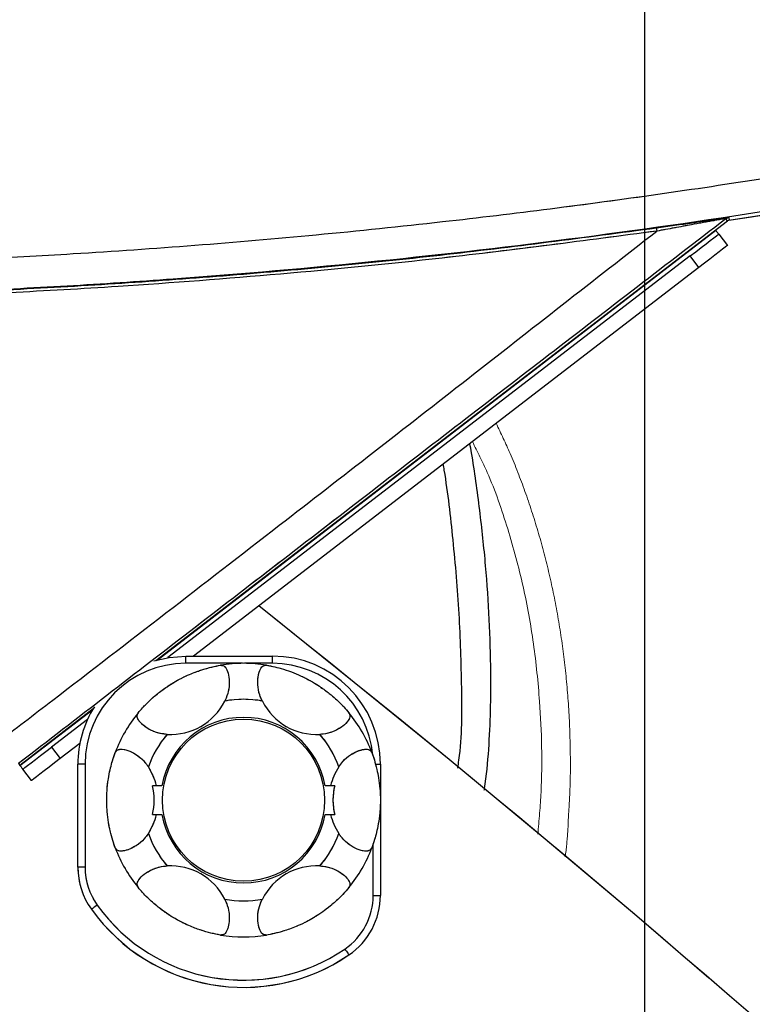
# Model space of a CAD drawing. Units: millimetres. Extents: x 0 to 297, y 0 to 210.
# Drawn here: x 156 to 163, y 71 to 80 of the extents above; entities that cross this region are included whole.
import ezdxf

# ---------------------------------------------------------------- set-up
doc = ezdxf.new("R2010")
doc.units = ezdxf.units.MM
doc.linetypes.add('SLD-Phantom', pattern=[12.7, 6.35, -1.27, 1.27, -1.27, 1.27, -1.27])
doc.linetypes.add('SLD-Solid', pattern=[0])
doc.layers.add('DEFAULT', color=179, linetype='SLD-Solid')
doc.styles.add('SLDTEXTSTYLE2', font='GOTHIC.TTF', dxfattribs={"width": 0.913})
doc.dimstyles.new('SLDDIMSTYLE2', dxfattribs={"dimtxt": 3.5, "dimasz": 3.302, "dimexe": 0, "dimexo": 0.0625, "dimgap": 0.875, "dimtad": 1, "dimdec": 0, "dimlfac": 15, "dimrnd": 1e-09, "dimzin": 12, "dimdsep": 46, "dimtxsty": 'SLDTEXTSTYLE2', "dimsah": 1, "dimcen": 0.09, "dimadec": 0, "dimazin": 3, "dimtfac": 1, "dimtdec": 0, "dimtmove": 0, "dimatfit": 0, "dimfxl": 0, "dimfrac": 2, "dimtolj": 1, "dimtzin": 12, "dimarcsym": 0})
doc.dimstyles.new('SLDDIMSTYLE3', dxfattribs={"dimtxt": 3.5, "dimasz": 3.302, "dimexe": 0, "dimexo": 0.0625, "dimgap": 0.875, "dimtad": 1, "dimdec": 0, "dimlfac": 15, "dimrnd": 1e-09, "dimzin": 12, "dimdsep": 46, "dimtxsty": 'SLDTEXTSTYLE2', "dimsah": 1, "dimcen": 0.09, "dimadec": 0, "dimazin": 3, "dimtfac": 1, "dimtdec": 0, "dimtofl": 0, "dimtmove": 0, "dimatfit": 3, "dimfxl": 0, "dimfrac": 2, "dimtolj": 1, "dimtzin": 12, "dimarcsym": 0})

# ---------------------------------------------------------------- blocks, each defined once
blk = doc.blocks.new('_D_2')
at = {"layer": 'DEFAULT'}
for p, q in [((140.9623, 69.3639), (140.9623, 75.7139)), ((161.1295, 69.3639), (139.9623, 69.3639)), ((140.9623, 69.3639), (140.9623, 36.0306)), ((151.1295, 36.0306), (139.9623, 36.0306)), ((140.9623, 36.0306), (140.9623, 29.6806))]:
    blk.add_line(p, q, dxfattribs=at)
for points in [[(140.9623, 69.3639), (141.4703, 72.6659), (140.4543, 72.6659)], [(140.9623, 36.0306), (140.4543, 32.7286), (141.4703, 32.7286)]]:
    blk.add_solid(points, dxfattribs=at)
at = {"layer": 'DEFAULT', "char_height": 3.5, "attachment_point": 1, "rotation": 90, "style": 'SLDTEXTSTYLE2'}
for s, insert in [('Seat height', (142.0471, 40.6017)), ('600 Max', (136.4908, 44.1139)), (' Min', (130.9346, 52.6986)), ('500', (130.9346, 44.9403))]:
    blk.add_mtext(s, dxfattribs=dict(at, insert=insert))
blk = doc.blocks.new('_D_3')
at = {"layer": 'DEFAULT'}
for p, q in [((129.6668, 112.1817), (129.6668, 159.5278)), ((162.1295, 54.2639), (162.1295, 159.5278)), ((129.6668, 158.5278), (83.6931, 158.5278)), ((162.1295, 158.5278), (129.6668, 158.5278))]:
    blk.add_line(p, q, dxfattribs=at)
for points in [[(129.6668, 158.5278), (132.9688, 158.0198), (132.9688, 159.0358)], [(162.1295, 158.5278), (158.8275, 159.0358), (158.8275, 158.0198)]]:
    blk.add_solid(points, dxfattribs=at)
at = {"layer": 'DEFAULT', "char_height": 3.5, "attachment_point": 1, "style": 'SLDTEXTSTYLE2'}
for s, insert in [('487', (94.3948, 162.9987)), ('Backrest', (88.7438, 157.4425)), ('Fully reclined', (83.6931, 151.8862))]:
    blk.add_mtext(s, dxfattribs=dict(at, insert=insert))
blk = doc.blocks.new('_D_4')
at = {"layer": 'DEFAULT'}
for p, q in [((149.0223, 96.6822), (149.0223, 138.7104)), ((162.1295, 54.2639), (162.1295, 138.7104)), ((149.0223, 137.7104), (84.9302, 137.7104)), ((149.0223, 137.7104), (162.1295, 137.7104))]:
    blk.add_line(p, q, dxfattribs=at)
for points in [[(149.0223, 137.7104), (152.3243, 137.2024), (152.3243, 138.2184)], [(162.1295, 137.7104), (158.8275, 138.2184), (158.8275, 137.2024)]]:
    blk.add_solid(points, dxfattribs=at)
at = {"layer": 'DEFAULT', "char_height": 3.5, "attachment_point": 1, "style": 'SLDTEXTSTYLE2'}
for s, insert in [('197', (94.3948, 142.1813)), ('Backrest', (88.7438, 136.625)), ('Fully upright', (84.9302, 131.0688))]:
    blk.add_mtext(s, dxfattribs=dict(at, insert=insert))
blk = doc.blocks.new('_D_5')
at = {"layer": 'DEFAULT'}
for p, q in [((162.1295, 54.2639), (162.1295, 138.7104)), ((187.4253, 63.7058), (187.4253, 138.7104)), ((187.4253, 137.7104), (162.1295, 137.7104)), ((187.4253, 137.7104), (220.0552, 137.7104))]:
    blk.add_line(p, q, dxfattribs=at)
for points in [[(162.1295, 137.7104), (165.4315, 137.2024), (165.4315, 138.2184)], [(187.4253, 137.7104), (184.1233, 138.2184), (184.1233, 137.2024)]]:
    blk.add_solid(points, dxfattribs=at)
at = {"layer": 'DEFAULT', "char_height": 3.5, "attachment_point": 1, "style": 'SLDTEXTSTYLE2'}
for s, insert in [('379', (202.8323, 142.1813)), ('Backrest', (197.1813, 136.625)), ('Fully upright', (193.3677, 131.0688))]:
    blk.add_mtext(s, dxfattribs=dict(at, insert=insert))
blk = doc.blocks.new('_D_6')
at = {"layer": 'DEFAULT'}
for p, q in [((162.1295, 54.2639), (162.1295, 159.5278)), ((191.3238, 65.8315), (191.3238, 159.5278)), ((191.3238, 158.5278), (162.1295, 158.5278)), ((191.3238, 158.5278), (221.2924, 158.5278))]:
    blk.add_line(p, q, dxfattribs=at)
for points in [[(162.1295, 158.5278), (165.4315, 158.0198), (165.4315, 159.0358)], [(191.3238, 158.5278), (188.0218, 159.0358), (188.0218, 158.0198)]]:
    blk.add_solid(points, dxfattribs=at)
at = {"layer": 'DEFAULT', "char_height": 3.5, "attachment_point": 1, "style": 'SLDTEXTSTYLE2'}
for s, insert in [('438', (202.8323, 162.9987)), ('Backrest', (197.1813, 157.4425)), ('Fully reclined', (192.1306, 151.8862))]:
    blk.add_mtext(s, dxfattribs=dict(at, insert=insert))

msp = doc.modelspace()

# ---------------------------------------------------------------- linework, layer by layer
at = {"color": 7, "linetype": 'SLD-Solid', "lineweight": 25}
for p, q in [((162.90549, 78.301644), (162.909031, 78.278314)), ((157.602466, 74.202704), (162.891838, 78.270983)), ((162.891838, 78.270983), (162.877423, 78.289727)), ((162.785161, 78.183789), (162.782675, 78.18702)), ((162.81158, 78.149441), (162.892869, 78.043754)), ((162.547361, 77.946217), (157.713147, 74.228024)), ((162.62865, 77.84053), (162.547361, 77.946217)), ((162.62865, 77.84053), (157.950166, 74.242114)), ((157.880427, 74.175448), (157.880427, 74.242114)), ((157.880427, 74.242114), (158.680427, 74.242114)), ((158.680427, 74.175448), (158.680427, 74.242114)), ((158.404387, 74.175448), (157.880427, 74.175448)), ((158.680427, 74.175448), (158.423134, 74.175448)), ((156.341889, 73.233143), (157.02333, 73.757266)), ((156.970458, 73.656789), (156.635013, 73.398784)), ((156.635013, 73.398784), (156.716302, 73.293097)), ((156.898924, 73.433557), (156.716302, 73.293097)), ((156.330926, 73.247396), (156.341889, 73.233143)), ((156.344375, 73.229912), (156.341889, 73.233143)), ((156.452082, 73.089873), (156.370793, 73.195564)), ((156.947094, 73.242111), (156.880428, 73.242111)), ((156.880428, 72.286991), (156.880428, 73.242111)), ((156.947094, 73.242111), (156.947094, 72.286991)), ((159.63579, 73.242111), (159.680427, 73.242111)), ((159.680427, 73.242111), (159.680427, 72.908814)), ((157.608325, 73.04215), (157.569835, 73.04215)), ((157.658777, 73.04215), (157.608325, 73.04215)), ((159.219196, 73.04215), (159.168744, 73.04215)), ((159.257686, 73.04215), (159.219196, 73.04215)), ((159.680427, 72.908814), (159.680427, 72.026896)), ((157.569835, 72.775482), (157.608325, 72.775482)), ((157.608325, 72.775482), (157.658777, 72.775482)), ((159.168744, 72.775482), (159.219196, 72.775482)), ((159.219196, 72.775482), (159.257686, 72.775482)), ((159.613761, 72.026896), (159.613761, 72.503296)), ((156.947094, 72.286991), (156.880428, 72.286991)), ((159.613761, 72.026896), (159.680427, 72.026896))]:
    msp.add_line(p, q, dxfattribs=at)
at = {"color": 7, "linetype": 'SLD-Phantom', "lineweight": 18}
for p, q in [((162.90549, 78.301644), (162.909031, 78.278314)), ((157.602466, 74.202704), (162.891838, 78.270983)), ((162.891838, 78.270983), (162.877423, 78.289727)), ((162.785161, 78.183789), (162.782675, 78.18702)), ((162.81158, 78.149441), (162.892869, 78.043754)), ((162.547361, 77.946217), (157.713147, 74.228024)), ((162.62865, 77.84053), (162.547361, 77.946217)), ((162.62865, 77.84053), (157.950166, 74.242114)), ((157.880427, 74.175448), (157.880427, 74.242114)), ((157.880427, 74.242114), (158.680427, 74.242114)), ((158.680427, 74.175448), (158.680427, 74.242114)), ((158.404387, 74.175448), (157.880427, 74.175448)), ((158.680427, 74.175448), (158.423134, 74.175448)), ((156.341889, 73.233143), (157.02333, 73.757266)), ((156.970458, 73.656789), (156.635013, 73.398784)), ((156.635013, 73.398784), (156.716302, 73.293097)), ((156.898924, 73.433557), (156.716302, 73.293097)), ((156.330926, 73.247396), (156.341889, 73.233143)), ((156.344375, 73.229912), (156.341889, 73.233143)), ((156.452082, 73.089873), (156.370793, 73.195564)), ((156.947094, 73.242111), (156.880428, 73.242111)), ((156.880428, 72.286991), (156.880428, 73.242111)), ((156.947094, 73.242111), (156.947094, 72.286991)), ((159.63579, 73.242111), (159.680427, 73.242111)), ((159.680427, 73.242111), (159.680427, 72.908814)), ((157.608325, 73.04215), (157.569835, 73.04215)), ((157.658777, 73.04215), (157.608325, 73.04215)), ((159.219196, 73.04215), (159.168744, 73.04215)), ((159.257686, 73.04215), (159.219196, 73.04215)), ((159.680427, 72.908814), (159.680427, 72.026896)), ((157.569835, 72.775482), (157.608325, 72.775482)), ((157.608325, 72.775482), (157.658777, 72.775482)), ((159.168744, 72.775482), (159.219196, 72.775482)), ((159.219196, 72.775482), (159.257686, 72.775482)), ((159.613761, 72.026896), (159.613761, 72.503296)), ((156.947094, 72.286991), (156.880428, 72.286991)), ((159.613761, 72.026896), (159.680427, 72.026896))]:
    msp.add_line(p, q, dxfattribs=at)
at = {"color": 8, "linetype": 'SLD-Solid', "lineweight": 25}
for p, q in [((157.613057, 74.205708), (162.785161, 78.183789)), ((156.344375, 73.229912), (157.017712, 73.747801))]:
    msp.add_line(p, q, dxfattribs=at)
at = {"color": 8, "linetype": 'SLD-Phantom', "lineweight": 18}
for p, q in [((157.613057, 74.205708), (162.785161, 78.183789)), ((156.344375, 73.229912), (157.017712, 73.747801))]:
    msp.add_line(p, q, dxfattribs=at)
at = {"color": 7, "linetype": 'SLD-Solid', "lineweight": 25, "flags": 128}
for points in [[(162.547361, 77.946217), (162.598908, 77.985866), (162.648473, 78.023989), (162.694153, 78.059124), (162.734192, 78.08992), (162.767051, 78.115192), (162.791468, 78.133972), (162.806503, 78.145535), (162.81158, 78.149441)], [(162.81158, 78.149441), (162.811073, 78.150101), (162.809569, 78.152056), (162.807128, 78.155231), (162.803842, 78.159502), (162.799839, 78.164708), (162.795271, 78.170644), (162.790315, 78.17709), (162.785161, 78.183789)], [(162.892869, 78.043754), (162.887792, 78.039848), (162.872757, 78.028285), (162.84834, 78.009505), (162.815481, 77.984229), (162.775442, 77.953433), (162.729762, 77.918302), (162.680196, 77.880179), (162.62865, 77.84053)], [(157.583545, 74.197025), (157.723993, 74.2298), (157.880427, 74.242114)], [(156.370793, 73.195564), (156.37587, 73.199466), (156.390906, 73.211033), (156.415323, 73.229813), (156.448182, 73.255085), (156.488221, 73.285881), (156.533901, 73.321016), (156.583466, 73.359139), (156.635013, 73.398784)], [(156.716302, 73.293097), (156.664755, 73.253448), (156.615189, 73.215325), (156.569509, 73.180194), (156.52947, 73.149398), (156.496611, 73.124122), (156.472195, 73.105342), (156.457159, 73.093779), (156.452082, 73.089873)], [(156.344375, 73.229912), (156.349529, 73.223209), (156.354485, 73.216767), (156.359052, 73.210827), (156.363056, 73.205621), (156.366341, 73.20135), (156.368782, 73.198179), (156.370286, 73.196224), (156.370793, 73.195564)], [(157.059594, 71.937211), (157.049027, 71.929629), (157.038865, 71.922341), (157.029501, 71.915622), (157.021292, 71.909733), (157.014556, 71.904897), (157.009551, 71.901309), (157.006468, 71.899095), (157.005427, 71.898348)], [(159.351261, 71.530818), (159.358577, 71.520065), (159.365611, 71.509726), (159.372094, 71.500197), (159.377777, 71.491845), (159.382441, 71.48499), (159.385906, 71.479896), (159.38804, 71.476757), (159.388761, 71.4757)]]:
    msp.add_lwpolyline(points, dxfattribs=at)
at = {"color": 7, "linetype": 'SLD-Phantom', "lineweight": 18, "flags": 128}
for points in [[(162.547361, 77.946217), (162.598908, 77.985866), (162.648473, 78.023989), (162.694153, 78.059124), (162.734192, 78.08992), (162.767051, 78.115192), (162.791468, 78.133972), (162.806503, 78.145535), (162.81158, 78.149441)], [(162.81158, 78.149441), (162.811073, 78.150101), (162.809569, 78.152056), (162.807128, 78.155231), (162.803842, 78.159502), (162.799839, 78.164708), (162.795271, 78.170644), (162.790315, 78.17709), (162.785161, 78.183789)], [(162.892869, 78.043754), (162.887792, 78.039848), (162.872757, 78.028285), (162.84834, 78.009505), (162.815481, 77.984229), (162.775442, 77.953433), (162.729762, 77.918302), (162.680196, 77.880179), (162.62865, 77.84053)], [(157.583545, 74.197025), (157.723993, 74.2298), (157.880427, 74.242114)], [(156.370793, 73.195564), (156.37587, 73.199466), (156.390906, 73.211033), (156.415323, 73.229813), (156.448182, 73.255085), (156.488221, 73.285881), (156.533901, 73.321016), (156.583466, 73.359139), (156.635013, 73.398784)], [(156.716302, 73.293097), (156.664755, 73.253448), (156.615189, 73.215325), (156.569509, 73.180194), (156.52947, 73.149398), (156.496611, 73.124122), (156.472195, 73.105342), (156.457159, 73.093779), (156.452082, 73.089873)], [(156.344375, 73.229912), (156.349529, 73.223209), (156.354485, 73.216767), (156.359052, 73.210827), (156.363056, 73.205621), (156.366341, 73.20135), (156.368782, 73.198179), (156.370286, 73.196224), (156.370793, 73.195564)], [(157.059594, 71.937211), (157.049027, 71.929629), (157.038865, 71.922341), (157.029501, 71.915622), (157.021292, 71.909733), (157.014556, 71.904897), (157.009551, 71.901309), (157.006468, 71.899095), (157.005427, 71.898348)], [(159.351261, 71.530818), (159.358577, 71.520065), (159.365611, 71.509726), (159.372094, 71.500197), (159.377777, 71.491845), (159.382441, 71.48499), (159.385906, 71.479896), (159.38804, 71.476757), (159.388761, 71.4757)]]:
    msp.add_lwpolyline(points, dxfattribs=at)
at = {"color": 7, "linetype": 'SLD-Solid', "lineweight": 25}
msp.add_circle((158.413761, 72.908815), 0.75, dxfattribs=at)
at = {"color": 7, "linetype": 'SLD-Phantom', "lineweight": 18}
msp.add_circle((158.413761, 72.908815), 0.75, dxfattribs=at)
at = {"color": 7, "linetype": 'SLD-Solid', "lineweight": 25}
for centre, radius, start, end in [((152.903146, 144.185698), 66.663732, 278.62956219, 290.32052991), ((162.894937, 78.269335), 0.030877, 98.8674375, 130.0104911), ((162.395252, 78.205628), 0.158893, 179.5885218, 190.5580481), ((162.828588, 78.257153), 0.058702, 33.7037397, 37.6188872), ((162.914647, 78.241329), 0.037411, 98.6325741, 127.5653897), ((162.914647, 78.241329), 0.037408, 122.7696322, 127.5653897), ((75.064789, -30.531045), 134.333333, 43.85006799, 51.57360104), ((158.680427, 73.242113), 1, 0, 90), ((157.880427, 73.242113), 0.933333, 90, 180), ((158.413761, 72.908815), 1.266667, 80.3585154, 99.6414846), ((158.680427, 73.242113), 0.933333, 5.1020784, 90), ((158.413761, 72.908815), 0.933333, 79.2490895, 100.7509105), ((157.880427, 73.242113), 1, 147.8603231, 180), ((158.413761, 72.908815), 1.266667, 140.3585154, 159.6414846), ((158.413761, 72.908815), 0.766667, 10.0154102, 169.9845898), ((158.413761, 72.908815), 1.266667, 20.3585154, 39.6414846), ((158.413761, 72.908815), 0.933333, 139.2490895, 160.7509105), ((158.413761, 72.908815), 0.933333, 19.2490895, 40.7509105), ((158.413761, 72.908815), 0.766667, 190.0154102, 349.9845898), ((158.413761, 72.908815), 0.933333, 199.2490895, 220.7509105), ((158.413761, 72.908815), 0.933333, 319.2490895, 340.7509105), ((158.413761, 72.908815), 1.266667, 200.3585154, 219.6414846), ((158.413761, 72.908815), 1.266667, 320.3585154, 339.6414846), ((157.547094, 72.286989), 0.666667, 180, 215.6590877), ((157.547094, 72.286989), 0.6, 180, 215.6590877), ((159.013761, 72.026897), 0.6, 304.2288663, 0), ((159.013761, 72.026897), 0.666667, 304.2288663, 0), ((158.413761, 72.908815), 1.666667, 215.6590877, 304.2288663), ((158.413761, 72.908815), 0.933333, 259.2490895, 280.7509105), ((158.413761, 72.908815), 1.733333, 215.6590877, 304.2288663), ((158.413761, 72.908815), 1.266667, 260.3585154, 279.6414846)]:
    msp.add_arc(centre, radius, start, end, dxfattribs=at)
at = {"color": 7, "linetype": 'SLD-Phantom', "lineweight": 18}
for centre, radius, start, end in [((152.903146, 144.185698), 66.663732, 278.62956219, 290.32052991), ((162.894937, 78.269335), 0.030877, 98.8674375, 130.0104911), ((162.395252, 78.205628), 0.158893, 179.5885218, 190.5580481), ((162.828588, 78.257153), 0.058702, 33.7037397, 37.6188872), ((162.914647, 78.241329), 0.037411, 98.6325741, 127.5653897), ((162.914647, 78.241329), 0.037408, 122.7696322, 127.5653897), ((75.064789, -30.531045), 134.333333, 43.85006799, 51.57360104), ((158.680427, 73.242113), 1, 0, 90), ((157.880427, 73.242113), 0.933333, 90, 180), ((158.413761, 72.908815), 1.266667, 80.3585154, 99.6414846), ((158.680427, 73.242113), 0.933333, 5.1020784, 90), ((158.413761, 72.908815), 0.933333, 79.2490895, 100.7509105), ((157.880427, 73.242113), 1, 147.8603231, 180), ((158.413761, 72.908815), 1.266667, 140.3585154, 159.6414846), ((158.413761, 72.908815), 0.766667, 10.0154102, 169.9845898), ((158.413761, 72.908815), 1.266667, 20.3585154, 39.6414846), ((158.413761, 72.908815), 0.933333, 139.2490895, 160.7509105), ((158.413761, 72.908815), 0.933333, 19.2490895, 40.7509105), ((158.413761, 72.908815), 0.766667, 190.0154102, 349.9845898), ((158.413761, 72.908815), 0.933333, 199.2490895, 220.7509105), ((158.413761, 72.908815), 0.933333, 319.2490895, 340.7509105), ((158.413761, 72.908815), 1.266667, 200.3585154, 219.6414846), ((158.413761, 72.908815), 1.266667, 320.3585154, 339.6414846), ((157.547094, 72.286989), 0.666667, 180, 215.6590877), ((157.547094, 72.286989), 0.6, 180, 215.6590877), ((159.013761, 72.026897), 0.6, 304.2288663, 0), ((159.013761, 72.026897), 0.666667, 304.2288663, 0), ((158.413761, 72.908815), 1.666667, 215.6590877, 304.2288663), ((158.413761, 72.908815), 0.933333, 259.2490895, 280.7509105), ((158.413761, 72.908815), 1.733333, 215.6590877, 304.2288663), ((158.413761, 72.908815), 1.266667, 260.3585154, 279.6414846)]:
    msp.add_arc(centre, radius, start, end, dxfattribs=at)
at = {"color": 7, "linetype": 'SLD-Solid', "lineweight": 25}
for centre, major_axis, start_param, end_param in [((157.653583, 74.225481), (0.365655, -0.633333), 5.77586388, 6.79050674), ((159.173939, 74.225481), (-0.365655, -0.633333), 5.77586388, 6.79050674), ((156.893405, 72.908815), (0.73131, 0), 0.21211331, 0.50732143), ((159.934116, 72.908815), (-0.73131, 0), 5.77586388, 6.071072), ((156.854915, 72.908815), (0.73131, 0), 6.071072, 6.49529862), ((159.972606, 72.908815), (-0.73131, 0), 6.071072, 6.49529862), ((156.893405, 72.908815), (0.73131, 0), 5.77586388, 6.071072), ((159.934116, 72.908815), (-0.73131, 0), 0.21211331, 0.50732143), ((157.653583, 71.592148), (0.365655, 0.633333), 5.77586388, 6.79050674), ((159.173939, 71.592148), (-0.365655, 0.633333), 5.77586388, 6.79050674)]:
    msp.add_ellipse(centre, major_axis=major_axis, ratio=0.8660254, start_param=start_param, end_param=end_param, dxfattribs=at)
at = {"color": 7, "linetype": 'SLD-Phantom', "lineweight": 18}
for centre, major_axis, start_param, end_param in [((157.653583, 74.225481), (0.365655, -0.633333), 5.77586388, 6.79050674), ((159.173939, 74.225481), (-0.365655, -0.633333), 5.77586388, 6.79050674), ((156.893405, 72.908815), (0.73131, 0), 0.21211331, 0.50732143), ((159.934116, 72.908815), (-0.73131, 0), 5.77586388, 6.071072), ((156.854915, 72.908815), (0.73131, 0), 6.071072, 6.49529862), ((159.972606, 72.908815), (-0.73131, 0), 6.071072, 6.49529862), ((156.893405, 72.908815), (0.73131, 0), 5.77586388, 6.071072), ((159.934116, 72.908815), (-0.73131, 0), 0.21211331, 0.50732143), ((157.653583, 71.592148), (0.365655, 0.633333), 5.77586388, 6.79050674), ((159.173939, 71.592148), (-0.365655, 0.633333), 5.77586388, 6.79050674)]:
    msp.add_ellipse(centre, major_axis=major_axis, ratio=0.8660254, start_param=start_param, end_param=end_param, dxfattribs=at)
at = {"color": 7, "linetype": 'SLD-Solid', "lineweight": 25}
for points, knots in [([(153.781278, 77.851513), (153.984814, 77.855413), (154.391945, 77.863215), (155.10604, 77.884127), (155.921054, 77.916741), (156.907296, 77.969757), (157.963123, 78.042799), (159.103091, 78.141107), (160.532956, 78.289367), (162.249756, 78.508499), (164.234503, 78.821643), (166.211033, 79.193359), (168.18465, 79.625885), (170.152892, 80.120263), (172.11411, 80.681935), (174.060492, 81.307951), (175.339542, 81.778198), (175.979452, 82.013463)], [0, 0, 0, 0, 0.02701699, 0.054041848, 0.094376109, 0.134713565, 0.184393801, 0.234075002, 0.285784112, 0.374250041, 0.462717059, 0.551346034, 0.640135265, 0.729860451, 0.81967879, 0.909785192, 1, 1, 1, 1]), ([(176.067428, 81.701083), (175.338848, 81.439865), (173.881209, 80.917256), (171.659242, 80.229483), (169.416219, 79.613646), (167.29188, 79.110899), (165.293063, 78.704329), (163.422686, 78.379041), (161.542846, 78.106802), (159.655622, 77.88791), (158.066758, 77.749247), (156.780057, 77.66482), (155.79595, 77.614883), (154.809568, 77.578382), (154.153911, 77.565942), (153.826196, 77.559725)], [0, 0, 0, 0, 0.10225979, 0.20458671, 0.30691886, 0.40918575, 0.49266613, 0.57620406, 0.6597546, 0.74327881, 0.82674765, 0.86997855, 0.91320783, 0.95661897, 1, 1, 1, 1]), ([(162.236363, 78.206769), (162.29236, 78.214693), (162.404294, 78.230534), (162.585081, 78.25644), (162.74026, 78.278833), (162.850887, 78.294662), (162.878801, 78.298343), (162.890177, 78.299843)], [0, 0, 0, 0, 0.22257778, 0.44492386, 0.7348353, 0.89192841, 1, 1, 1, 1]), ([(162.90549, 78.301644), (162.905328, 78.301621), (162.904106, 78.301452), (162.902274, 78.301155), (162.900348, 78.300798), (162.898378, 78.300396), (162.895147, 78.299675), (162.886898, 78.297473), (162.880116, 78.294896), (162.875085, 78.292985)], [0, 0, 0, 0, 0.01524658, 0.11556222, 0.17359081, 0.19846507, 0.30381415, 0.48361961, 1, 1, 1, 1]), ([(162.90549, 78.301644), (162.899765, 78.300373), (162.889833, 78.298167), (162.881116, 78.292238), (162.877423, 78.289727)], [0, 0, 0, 0, 0.57641214, 1, 1, 1, 1]), ([(162.890177, 78.299843), (162.894749, 78.300395), (162.900168, 78.301049), (162.904662, 78.301552), (162.905418, 78.301636), (162.90549, 78.301644)], [0, 0, 0, 0, 0.82987353, 0.98381269, 1, 1, 1, 1]), ([(154.228064, 77.56377), (154.560147, 77.572017), (155.224435, 77.588513), (156.224295, 77.631825), (157.224625, 77.688983), (158.562653, 77.786344), (160.235865, 77.942329), (161.569283, 78.11859), (162.236363, 78.206769)], [0, 0, 0, 0, 0.12418047, 0.24840626, 0.37314325, 0.49788364, 0.74880239, 1, 1, 1, 1]), ([(162.877423, 78.289727), (162.604498, 78.079808), (162.058668, 77.659986), (161.239662, 77.02978), (160.421162, 76.399648), (159.328309, 75.55796), (157.96262, 74.505642), (156.875036, 73.666975), (156.330926, 73.247396)], [0, 0, 0, 0, 0.124488689, 0.248967727, 0.373695782, 0.498426784, 0.749066881, 1, 1, 1, 1]), ([(162.875085, 78.292985), (162.863921, 78.291048), (162.836134, 78.286225), (162.727723, 78.266273), (162.577423, 78.23847), (162.402056, 78.206209), (162.293402, 78.186415), (162.239049, 78.176514)], [0, 0, 0, 0, 0.1037368, 0.25819975, 0.54903989, 0.77441277, 1, 1, 1, 1]), ([(162.909031, 78.278314), (162.908948, 78.278301), (162.908596, 78.278245), (162.908244, 78.278187), (162.907976, 78.278143)], [0, 0, 0, 0, 0.23589788, 1, 1, 1, 1]), ([(162.239049, 78.176514), (161.577561, 78.089079), (160.41897, 77.935938), (158.75548, 77.773653), (157.419375, 77.670942), (156.246592, 77.603692), (155.238312, 77.559897), (154.567147, 77.543317), (154.231627, 77.535028)], [0, 0, 0, 0, 0.24912061, 0.4363332, 0.62367138, 0.74899729, 0.87452192, 1, 1, 1, 1]), ([(156.124498, 73.433661), (156.298905, 73.567379), (156.82214, 73.968544), (157.695341, 74.641273), (158.68503, 75.406591), (159.616204, 76.129675), (160.489678, 76.809364), (161.36244, 77.493996), (161.946845, 77.949007), (162.239049, 78.176514)], [0, 0, 0, 0, 0.08576846, 0.25731203, 0.42893017, 0.57153927, 0.71414524, 0.85707194, 1, 1, 1, 1]), ([(160.64205, 73.00109), (160.642872, 73.006003), (160.663799, 73.131055), (160.685326, 73.376916), (160.702317, 73.735893), (160.704278, 74.136435), (160.691599, 74.583782), (160.657444, 75.08443), (160.601135, 75.599545), (160.550541, 75.976746), (160.513715, 76.18158), (160.508619, 76.209926)], [0, 0, 0, 0, 0.00463763, 0.11803524, 0.22932861, 0.33924645, 0.49081161, 0.64587952, 0.80625487, 0.97318837, 1, 1, 1, 1]), ([(157.438362, 73.716926), (157.451343, 73.732197), (157.481332, 73.767479), (157.538382, 73.826), (157.612967, 73.891805), (157.688725, 73.949079), (157.768807, 73.999948), (157.842706, 74.040511), (157.932602, 74.082135), (158.030673, 74.117682), (158.125373, 74.143738), (158.17617, 74.152968), (158.201616, 74.157591)], [0, 0, 0, 0, 0.10708485, 0.24739239, 0.34118057, 0.43588825, 0.49093121, 0.54613814, 0.61379259, 0.72529088, 0.86238961, 1, 1, 1, 1]), ([(158.201616, 74.157591), (158.214504, 74.156559), (158.240294, 74.154494), (158.267943, 74.106404), (158.284412, 74.031585), (158.281233, 73.941026), (158.261423, 73.87043), (158.244015, 73.834707), (158.239657, 73.825764)], [0, 0, 0, 0, 0.2013001, 0.40279907, 0.59923497, 0.78103413, 0.94518043, 1, 1, 1, 1]), ([(158.587864, 73.825764), (158.579169, 73.844758), (158.55666, 73.893926), (158.542958, 73.975352), (158.546964, 74.054745), (158.56402, 74.115454), (158.589834, 74.155371), (158.613815, 74.156847), (158.625905, 74.157591)], [0, 0, 0, 0, 0.1146972, 0.29690099, 0.45846199, 0.62723355, 0.81206019, 1, 1, 1, 1]), ([(158.625905, 74.157591), (158.644784, 74.154133), (158.684688, 74.146823), (158.758677, 74.128861), (158.845444, 74.101015), (158.934244, 74.064824), (159.015475, 74.024457), (159.085562, 73.983597), (159.159393, 73.934105), (159.223429, 73.88406), (159.288141, 73.82651), (159.344184, 73.769965), (159.374156, 73.734619), (159.389159, 73.716926)], [0, 0, 0, 0, 0.10251832, 0.21669407, 0.33028322, 0.41632879, 0.47437335, 0.53276348, 0.58558695, 0.67541496, 0.75265582, 0.87618809, 1, 1, 1, 1]), ([(157.70671, 73.518069), (157.685913, 73.520035), (157.63208, 73.525126), (157.554711, 73.553968), (157.487958, 73.597135), (157.44391, 73.642264), (157.422247, 73.68458), (157.432961, 73.706084), (157.438362, 73.716926)], [0, 0, 0, 0, 0.1146936, 0.29689408, 0.45845749, 0.62723285, 0.81206067, 1, 1, 1, 1]), ([(159.389159, 73.716926), (159.394711, 73.705249), (159.405819, 73.681883), (159.377995, 73.633889), (159.321433, 73.58222), (159.241418, 73.539692), (159.170376, 73.521545), (159.130735, 73.518765), (159.120812, 73.518069)], [0, 0, 0, 0, 0.2013002, 0.40280151, 0.59923744, 0.78103448, 0.94518619, 1, 1, 1, 1]), ([(157.226217, 73.349479), (157.233554, 73.360124), (157.248236, 73.381425), (157.303709, 73.38133), (157.376739, 73.35818), (157.453576, 73.310147), (157.504808, 73.257694), (157.527041, 73.224758), (157.532606, 73.216513)], [0, 0, 0, 0, 0.20129988, 0.40280052, 0.59923921, 0.78103566, 0.9451891, 1, 1, 1, 1]), ([(159.294915, 73.216513), (159.307016, 73.233539), (159.338342, 73.277615), (159.402007, 73.330193), (159.472766, 73.366426), (159.533872, 73.382001), (159.581348, 73.379612), (159.594615, 73.359579), (159.601304, 73.349479)], [0, 0, 0, 0, 0.11469036, 0.29689319, 0.4584591, 0.62723207, 0.812059, 1, 1, 1, 1]), ([(157.226217, 72.468149), (157.218526, 72.489786), (157.203046, 72.533335), (157.181455, 72.611546), (157.163375, 72.699999), (157.151725, 72.787659), (157.146582, 72.879115), (157.1473, 72.958577), (157.153542, 73.046974), (157.165896, 73.132119), (157.182761, 73.210111), (157.203266, 73.284775), (157.217673, 73.32539), (157.226217, 73.349479)], [0, 0, 0, 0, 0.12198623, 0.24551561, 0.33380622, 0.42274089, 0.47926431, 0.53606716, 0.58895414, 0.68119711, 0.77195214, 0.86474584, 1, 1, 1, 1]), ([(159.601304, 73.349479), (159.608995, 73.327843), (159.624476, 73.284297), (159.646067, 73.206087), (159.664145, 73.117629), (159.675796, 73.029972), (159.680939, 72.938516), (159.680222, 72.859052), (159.67398, 72.770654), (159.661626, 72.685509), (159.644761, 72.607517), (159.624255, 72.532853), (159.609849, 72.492238), (159.601304, 72.468149)], [0, 0, 0, 0, 0.12198497, 0.24551418, 0.3338065, 0.42273877, 0.47926211, 0.53606772, 0.58895464, 0.6811975, 0.77195242, 0.864746, 1, 1, 1, 1]), ([(157.532606, 72.601119), (157.520505, 72.584091), (157.489181, 72.540013), (157.425514, 72.487434), (157.354754, 72.451209), (157.29365, 72.435623), (157.246174, 72.438023), (157.232907, 72.458051), (157.226217, 72.468149)], [0, 0, 0, 0, 0.1146961, 0.29689876, 0.45846101, 0.62723478, 0.81206124, 1, 1, 1, 1]), ([(159.601304, 72.468149), (159.593967, 72.457504), (159.579286, 72.436203), (159.523813, 72.436298), (159.450783, 72.459448), (159.373947, 72.507481), (159.322711, 72.559933), (159.30048, 72.592873), (159.294915, 72.601119)], [0, 0, 0, 0, 0.20129869, 0.40279792, 0.59923546, 0.78103117, 0.94518396, 1, 1, 1, 1]), ([(157.438362, 72.100706), (157.432811, 72.112382), (157.421703, 72.135744), (157.449526, 72.18374), (157.506088, 72.235408), (157.586103, 72.277936), (157.657145, 72.296083), (157.696786, 72.298863), (157.70671, 72.299559)], [0, 0, 0, 0, 0.20129816, 0.40279987, 0.59923618, 0.78103357, 0.94518518, 1, 1, 1, 1]), ([(159.120812, 72.299559), (159.141608, 72.297594), (159.195443, 72.292508), (159.27281, 72.263658), (159.339564, 72.220494), (159.383611, 72.175363), (159.405274, 72.133053), (159.394561, 72.111548), (159.389159, 72.100706)], [0, 0, 0, 0, 0.11469293, 0.29689569, 0.45845978, 0.62723528, 0.81206035, 1, 1, 1, 1]), ([(158.201616, 71.660041), (158.173229, 71.665344), (158.120073, 71.675276), (158.022457, 71.702551), (157.926677, 71.738055), (157.837329, 71.779835), (157.763287, 71.820873), (157.688244, 71.869281), (157.601102, 71.934658), (157.508597, 72.019321), (157.464231, 72.07073), (157.438362, 72.100706)], [0, 0, 0, 0, 0.15168371, 0.2840379, 0.39272515, 0.45418124, 0.51617072, 0.56986629, 0.6494493, 0.79559883, 1, 1, 1, 1]), ([(159.389159, 72.100706), (159.371704, 72.080115), (159.336873, 72.039027), (159.266779, 71.970513), (159.189389, 71.905986), (159.117014, 71.854199), (159.046211, 71.810419), (158.971691, 71.77057), (158.878175, 71.728585), (158.783314, 71.695944), (158.694897, 71.672568), (158.648921, 71.66422), (158.625905, 71.660041)], [0, 0, 0, 0, 0.14354613, 0.28643437, 0.37814853, 0.44684012, 0.50107222, 0.5553774, 0.62717259, 0.75075394, 0.87523102, 1, 1, 1, 1]), ([(158.239657, 71.991864), (158.248353, 71.97287), (158.270861, 71.923703), (158.284564, 71.842278), (158.280558, 71.762883), (158.263501, 71.702175), (158.237687, 71.662256), (158.213706, 71.660783), (158.201616, 71.660041)], [0, 0, 0, 0, 0.1146972, 0.2968944, 0.45846178, 0.6272336, 0.81206053, 1, 1, 1, 1]), ([(158.625905, 71.660041), (158.613017, 71.661071), (158.587227, 71.663133), (158.559578, 71.711224), (158.54311, 71.786046), (158.54629, 71.876604), (158.566096, 71.9472), (158.583506, 71.982922), (158.587864, 71.991864)], [0, 0, 0, 0, 0.20129972, 0.40279902, 0.59924037, 0.78103329, 0.94518676, 1, 1, 1, 1])]:
    msp.add_open_spline(points, degree=3, knots=knots, dxfattribs=at)
at = {"color": 7, "linetype": 'SLD-Phantom', "lineweight": 18}
for points, knots in [([(153.781278, 77.851513), (153.984814, 77.855413), (154.391945, 77.863215), (155.10604, 77.884127), (155.921054, 77.916741), (156.907296, 77.969757), (157.963123, 78.042799), (159.103091, 78.141107), (160.532956, 78.289367), (162.249756, 78.508499), (164.234503, 78.821643), (166.211033, 79.193359), (168.18465, 79.625885), (170.152892, 80.120263), (172.11411, 80.681935), (174.060492, 81.307951), (175.339542, 81.778198), (175.979452, 82.013463)], [0, 0, 0, 0, 0.02701699, 0.054041848, 0.094376109, 0.134713565, 0.184393801, 0.234075002, 0.285784112, 0.374250041, 0.462717059, 0.551346034, 0.640135265, 0.729860451, 0.81967879, 0.909785192, 1, 1, 1, 1]), ([(176.067428, 81.701083), (175.338848, 81.439865), (173.881209, 80.917256), (171.659242, 80.229483), (169.416219, 79.613646), (167.29188, 79.110899), (165.293063, 78.704329), (163.422686, 78.379041), (161.542846, 78.106802), (159.655622, 77.88791), (158.066758, 77.749247), (156.780057, 77.66482), (155.79595, 77.614883), (154.809568, 77.578382), (154.153911, 77.565942), (153.826196, 77.559725)], [0, 0, 0, 0, 0.10225979, 0.20458671, 0.30691886, 0.40918575, 0.49266613, 0.57620406, 0.6597546, 0.74327881, 0.82674765, 0.86997855, 0.91320783, 0.95661897, 1, 1, 1, 1]), ([(162.236363, 78.206769), (162.29236, 78.214693), (162.404294, 78.230534), (162.585081, 78.25644), (162.74026, 78.278833), (162.850887, 78.294662), (162.878801, 78.298343), (162.890177, 78.299843)], [0, 0, 0, 0, 0.22257778, 0.44492386, 0.7348353, 0.89192841, 1, 1, 1, 1]), ([(162.90549, 78.301644), (162.905328, 78.301621), (162.904106, 78.301452), (162.902274, 78.301155), (162.900348, 78.300798), (162.898378, 78.300396), (162.895147, 78.299675), (162.886898, 78.297473), (162.880116, 78.294896), (162.875085, 78.292985)], [0, 0, 0, 0, 0.01524658, 0.11556222, 0.17359081, 0.19846507, 0.30381415, 0.48361961, 1, 1, 1, 1]), ([(162.90549, 78.301644), (162.899765, 78.300373), (162.889833, 78.298167), (162.881116, 78.292238), (162.877423, 78.289727)], [0, 0, 0, 0, 0.57641214, 1, 1, 1, 1]), ([(162.890177, 78.299843), (162.894749, 78.300395), (162.900168, 78.301049), (162.904662, 78.301552), (162.905418, 78.301636), (162.90549, 78.301644)], [0, 0, 0, 0, 0.82987353, 0.98381269, 1, 1, 1, 1]), ([(154.228064, 77.56377), (154.560147, 77.572017), (155.224435, 77.588513), (156.224295, 77.631825), (157.224625, 77.688983), (158.562653, 77.786344), (160.235865, 77.942329), (161.569283, 78.11859), (162.236363, 78.206769)], [0, 0, 0, 0, 0.12418047, 0.24840626, 0.37314325, 0.49788364, 0.74880239, 1, 1, 1, 1]), ([(162.877423, 78.289727), (162.604498, 78.079808), (162.058668, 77.659986), (161.239662, 77.02978), (160.421162, 76.399648), (159.328309, 75.55796), (157.96262, 74.505642), (156.875036, 73.666975), (156.330926, 73.247396)], [0, 0, 0, 0, 0.124488689, 0.248967727, 0.373695782, 0.498426784, 0.749066881, 1, 1, 1, 1]), ([(162.875085, 78.292985), (162.863921, 78.291048), (162.836134, 78.286225), (162.727723, 78.266273), (162.577423, 78.23847), (162.402056, 78.206209), (162.293402, 78.186415), (162.239049, 78.176514)], [0, 0, 0, 0, 0.1037368, 0.25819975, 0.54903989, 0.77441277, 1, 1, 1, 1]), ([(162.909031, 78.278314), (162.908948, 78.278301), (162.908596, 78.278245), (162.908244, 78.278187), (162.907976, 78.278143)], [0, 0, 0, 0, 0.23589788, 1, 1, 1, 1]), ([(162.239049, 78.176514), (161.577561, 78.089079), (160.41897, 77.935938), (158.75548, 77.773653), (157.419375, 77.670942), (156.246592, 77.603692), (155.238312, 77.559897), (154.567147, 77.543317), (154.231627, 77.535028)], [0, 0, 0, 0, 0.24912061, 0.4363332, 0.62367138, 0.74899729, 0.87452192, 1, 1, 1, 1]), ([(156.124498, 73.433661), (156.298905, 73.567379), (156.82214, 73.968544), (157.695341, 74.641273), (158.68503, 75.406591), (159.616204, 76.129675), (160.489678, 76.809364), (161.36244, 77.493996), (161.946845, 77.949007), (162.239049, 78.176514)], [0, 0, 0, 0, 0.08576846, 0.25731203, 0.42893017, 0.57153927, 0.71414524, 0.85707194, 1, 1, 1, 1]), ([(161.423017, 72.784721), (161.427543, 72.860466), (161.439925, 73.067679), (161.439831, 73.415615), (161.422569, 73.823907), (161.382606, 74.233734), (161.322328, 74.633325), (161.241726, 75.02271), (161.141706, 75.400611), (161.022136, 75.765564), (160.894021, 76.098319), (160.796311, 76.304712), (160.752413, 76.397438)], [0, 0, 0, 0, 0.06128053, 0.16764269, 0.28083388, 0.3912522, 0.50005145, 0.60708248, 0.71226992, 0.81560714, 0.91715784, 1, 1, 1, 1]), ([(157.438362, 73.716926), (157.451343, 73.732197), (157.481332, 73.767479), (157.538382, 73.826), (157.612967, 73.891805), (157.688725, 73.949079), (157.768807, 73.999948), (157.842706, 74.040511), (157.932602, 74.082135), (158.030673, 74.117682), (158.125373, 74.143738), (158.17617, 74.152968), (158.201616, 74.157591)], [0, 0, 0, 0, 0.10708485, 0.24739239, 0.34118057, 0.43588825, 0.49093121, 0.54613814, 0.61379259, 0.72529088, 0.86238961, 1, 1, 1, 1]), ([(158.201616, 74.157591), (158.214504, 74.156559), (158.240294, 74.154494), (158.267943, 74.106404), (158.284412, 74.031585), (158.281233, 73.941026), (158.261423, 73.87043), (158.244015, 73.834707), (158.239657, 73.825764)], [0, 0, 0, 0, 0.2013001, 0.40279907, 0.59923497, 0.78103413, 0.94518043, 1, 1, 1, 1]), ([(158.587864, 73.825764), (158.579169, 73.844758), (158.55666, 73.893926), (158.542958, 73.975352), (158.546964, 74.054745), (158.56402, 74.115454), (158.589834, 74.155371), (158.613815, 74.156847), (158.625905, 74.157591)], [0, 0, 0, 0, 0.1146972, 0.29690099, 0.45846199, 0.62723355, 0.81206019, 1, 1, 1, 1]), ([(158.625905, 74.157591), (158.644784, 74.154133), (158.684688, 74.146823), (158.758677, 74.128861), (158.845444, 74.101015), (158.934244, 74.064824), (159.015475, 74.024457), (159.085562, 73.983597), (159.159393, 73.934105), (159.223429, 73.88406), (159.288141, 73.82651), (159.344184, 73.769965), (159.374156, 73.734619), (159.389159, 73.716926)], [0, 0, 0, 0, 0.10251832, 0.21669407, 0.33028322, 0.41632879, 0.47437335, 0.53276348, 0.58558695, 0.67541496, 0.75265582, 0.87618809, 1, 1, 1, 1]), ([(157.70671, 73.518069), (157.685913, 73.520035), (157.63208, 73.525126), (157.554711, 73.553968), (157.487958, 73.597135), (157.44391, 73.642264), (157.422247, 73.68458), (157.432961, 73.706084), (157.438362, 73.716926)], [0, 0, 0, 0, 0.1146936, 0.29689408, 0.45845749, 0.62723285, 0.81206067, 1, 1, 1, 1]), ([(159.389159, 73.716926), (159.394711, 73.705249), (159.405819, 73.681883), (159.377995, 73.633889), (159.321433, 73.58222), (159.241418, 73.539692), (159.170376, 73.521545), (159.130735, 73.518765), (159.120812, 73.518069)], [0, 0, 0, 0, 0.2013002, 0.40280151, 0.59923744, 0.78103448, 0.94518619, 1, 1, 1, 1]), ([(157.226217, 73.349479), (157.233554, 73.360124), (157.248236, 73.381425), (157.303709, 73.38133), (157.376739, 73.35818), (157.453576, 73.310147), (157.504808, 73.257694), (157.527041, 73.224758), (157.532606, 73.216513)], [0, 0, 0, 0, 0.20129988, 0.40280052, 0.59923921, 0.78103566, 0.9451891, 1, 1, 1, 1]), ([(159.294915, 73.216513), (159.307016, 73.233539), (159.338342, 73.277615), (159.402007, 73.330193), (159.472766, 73.366426), (159.533872, 73.382001), (159.581348, 73.379612), (159.594615, 73.359579), (159.601304, 73.349479)], [0, 0, 0, 0, 0.11469036, 0.29689319, 0.4584591, 0.62723207, 0.812059, 1, 1, 1, 1]), ([(157.226217, 72.468149), (157.218526, 72.489786), (157.203046, 72.533335), (157.181455, 72.611546), (157.163375, 72.699999), (157.151725, 72.787659), (157.146582, 72.879115), (157.1473, 72.958577), (157.153542, 73.046974), (157.165896, 73.132119), (157.182761, 73.210111), (157.203266, 73.284775), (157.217673, 73.32539), (157.226217, 73.349479)], [0, 0, 0, 0, 0.12198623, 0.24551561, 0.33380622, 0.42274089, 0.47926431, 0.53606716, 0.58895414, 0.68119711, 0.77195214, 0.86474584, 1, 1, 1, 1]), ([(159.601304, 73.349479), (159.608995, 73.327843), (159.624476, 73.284297), (159.646067, 73.206087), (159.664145, 73.117629), (159.675796, 73.029972), (159.680939, 72.938516), (159.680222, 72.859052), (159.67398, 72.770654), (159.661626, 72.685509), (159.644761, 72.607517), (159.624255, 72.532853), (159.609849, 72.492238), (159.601304, 72.468149)], [0, 0, 0, 0, 0.12198497, 0.24551418, 0.3338065, 0.42273877, 0.47926211, 0.53606772, 0.58895464, 0.6811975, 0.77195242, 0.864746, 1, 1, 1, 1]), ([(161.421518, 72.784451), (161.419885, 72.728108), (161.416001, 72.594085), (161.400716, 72.460852), (161.391856, 72.38363)], [0, 0, 0, 0, 0.42039269, 1, 1, 1, 1]), ([(157.532606, 72.601119), (157.520505, 72.584091), (157.489181, 72.540013), (157.425514, 72.487434), (157.354754, 72.451209), (157.29365, 72.435623), (157.246174, 72.438023), (157.232907, 72.458051), (157.226217, 72.468149)], [0, 0, 0, 0, 0.1146961, 0.29689876, 0.45846101, 0.62723478, 0.81206124, 1, 1, 1, 1]), ([(159.601304, 72.468149), (159.593967, 72.457504), (159.579286, 72.436203), (159.523813, 72.436298), (159.450783, 72.459448), (159.373947, 72.507481), (159.322711, 72.559933), (159.30048, 72.592873), (159.294915, 72.601119)], [0, 0, 0, 0, 0.20129869, 0.40279792, 0.59923546, 0.78103117, 0.94518396, 1, 1, 1, 1]), ([(157.438362, 72.100706), (157.432811, 72.112382), (157.421703, 72.135744), (157.449526, 72.18374), (157.506088, 72.235408), (157.586103, 72.277936), (157.657145, 72.296083), (157.696786, 72.298863), (157.70671, 72.299559)], [0, 0, 0, 0, 0.20129816, 0.40279987, 0.59923618, 0.78103357, 0.94518518, 1, 1, 1, 1]), ([(159.120812, 72.299559), (159.141608, 72.297594), (159.195443, 72.292508), (159.27281, 72.263658), (159.339564, 72.220494), (159.383611, 72.175363), (159.405274, 72.133053), (159.394561, 72.111548), (159.389159, 72.100706)], [0, 0, 0, 0, 0.11469293, 0.29689569, 0.45845978, 0.62723528, 0.81206035, 1, 1, 1, 1]), ([(158.201616, 71.660041), (158.173229, 71.665344), (158.120073, 71.675276), (158.022457, 71.702551), (157.926677, 71.738055), (157.837329, 71.779835), (157.763287, 71.820873), (157.688244, 71.869281), (157.601102, 71.934658), (157.508597, 72.019321), (157.464231, 72.07073), (157.438362, 72.100706)], [0, 0, 0, 0, 0.15168371, 0.2840379, 0.39272515, 0.45418124, 0.51617072, 0.56986629, 0.6494493, 0.79559883, 1, 1, 1, 1]), ([(159.389159, 72.100706), (159.371704, 72.080115), (159.336873, 72.039027), (159.266779, 71.970513), (159.189389, 71.905986), (159.117014, 71.854199), (159.046211, 71.810419), (158.971691, 71.77057), (158.878175, 71.728585), (158.783314, 71.695944), (158.694897, 71.672568), (158.648921, 71.66422), (158.625905, 71.660041)], [0, 0, 0, 0, 0.14354613, 0.28643437, 0.37814853, 0.44684012, 0.50107222, 0.5553774, 0.62717259, 0.75075394, 0.87523102, 1, 1, 1, 1]), ([(158.239657, 71.991864), (158.248353, 71.97287), (158.270861, 71.923703), (158.284564, 71.842278), (158.280558, 71.762883), (158.263501, 71.702175), (158.237687, 71.662256), (158.213706, 71.660783), (158.201616, 71.660041)], [0, 0, 0, 0, 0.1146972, 0.2968944, 0.45846178, 0.6272336, 0.81206053, 1, 1, 1, 1]), ([(158.625905, 71.660041), (158.613017, 71.661071), (158.587227, 71.663133), (158.559578, 71.711224), (158.54311, 71.786046), (158.54629, 71.876604), (158.566096, 71.9472), (158.583506, 71.982922), (158.587864, 71.991864)], [0, 0, 0, 0, 0.20129972, 0.40279902, 0.59924037, 0.78103329, 0.94518676, 1, 1, 1, 1])]:
    msp.add_open_spline(points, degree=3, knots=knots, dxfattribs=at)
at = {"color": 8, "linetype": 'SLD-Solid', "lineweight": 25}
for points, knots in [([(162.907976, 78.278143), (162.907819, 78.278082), (162.90766, 78.278019), (162.905224, 78.277594), (162.905186, 78.277587)], [0, 0, 0, 0, 0.98437364, 1, 1, 1, 1]), ([(160.396231, 73.203523), (160.400131, 73.228783), (160.438183, 73.475211), (160.435901, 73.955404), (160.415368, 74.635098), (160.357277, 75.307136), (160.305059, 75.769307), (160.265827, 76.002099), (160.262682, 76.020765)], [0, 0, 0, 0, 0.027116291, 0.264535485, 0.506754701, 0.749493714, 0.979914356, 1, 1, 1, 1])]:
    msp.add_open_spline(points, degree=3, knots=knots, dxfattribs=at)
at = {"color": 8, "linetype": 'SLD-Phantom', "lineweight": 18}
for points, knots in [([(162.907976, 78.278143), (162.907819, 78.278082), (162.90766, 78.278019), (162.905224, 78.277594), (162.905186, 78.277587)], [0, 0, 0, 0, 0.98437364, 1, 1, 1, 1]), ([(161.137663, 72.592957), (161.149153, 72.72316), (161.185188, 73.131484), (161.168228, 73.722181), (161.104295, 74.357666), (161.007982, 74.893092), (160.864416, 75.423269), (160.709449, 75.873239), (160.579261, 76.133391), (160.531972, 76.227887)], [0, 0, 0, 0, 0.10506317, 0.32948537, 0.47359553, 0.61850707, 0.76624036, 0.91509045, 1, 1, 1, 1])]:
    msp.add_open_spline(points, degree=3, knots=knots, dxfattribs=at)

# ---------------------------------------------------------------- dimensions: what is measured, and where the dimension line sits
at = {"layer": 'DEFAULT'}
for base, p1, p2, picture, middle in [((162.129494, 147.41551), (191.323781, 64.831511), (162.129494, 53.263934), '_D_6', (206.711465, 147.41551)), ((129.666819, 147.41551), (162.129494, 53.263934), (129.666819, 111.18173), '_D_3', (98.273965, 147.41551)), ((162.129494, 126.59805), (149.022345, 95.682208), (162.129494, 53.263934), '_D_4', (98.273965, 126.59805)), ((162.129494, 126.59805), (187.425269, 62.705787), (162.129494, 53.263934), '_D_5', (206.711465, 126.59805))]:
    dim = msp.add_linear_dim(base=base, p1=p1, p2=p2, dimstyle='SLDDIMSTYLE3', dxfattribs=at)
    dim.commit()
    dim.dimension.update_dxf_attribs({"geometry": picture, "text_midpoint": middle, "dimtype": 160})
dim = msp.add_linear_dim(base=(146.517769, 36.0306), p1=(162.129494, 69.363934), p2=(152.129494, 36.0306), angle=90, text='<> Min\\P600 Max', dimstyle='SLDDIMSTYLE2', dxfattribs=at)
dim.commit()
dim.dimension.update_dxf_attribs({"geometry": '_D_2', "text_midpoint": (146.517769, 53.498245), "dimtype": 160})

doc.saveas('drawing.dxf')
